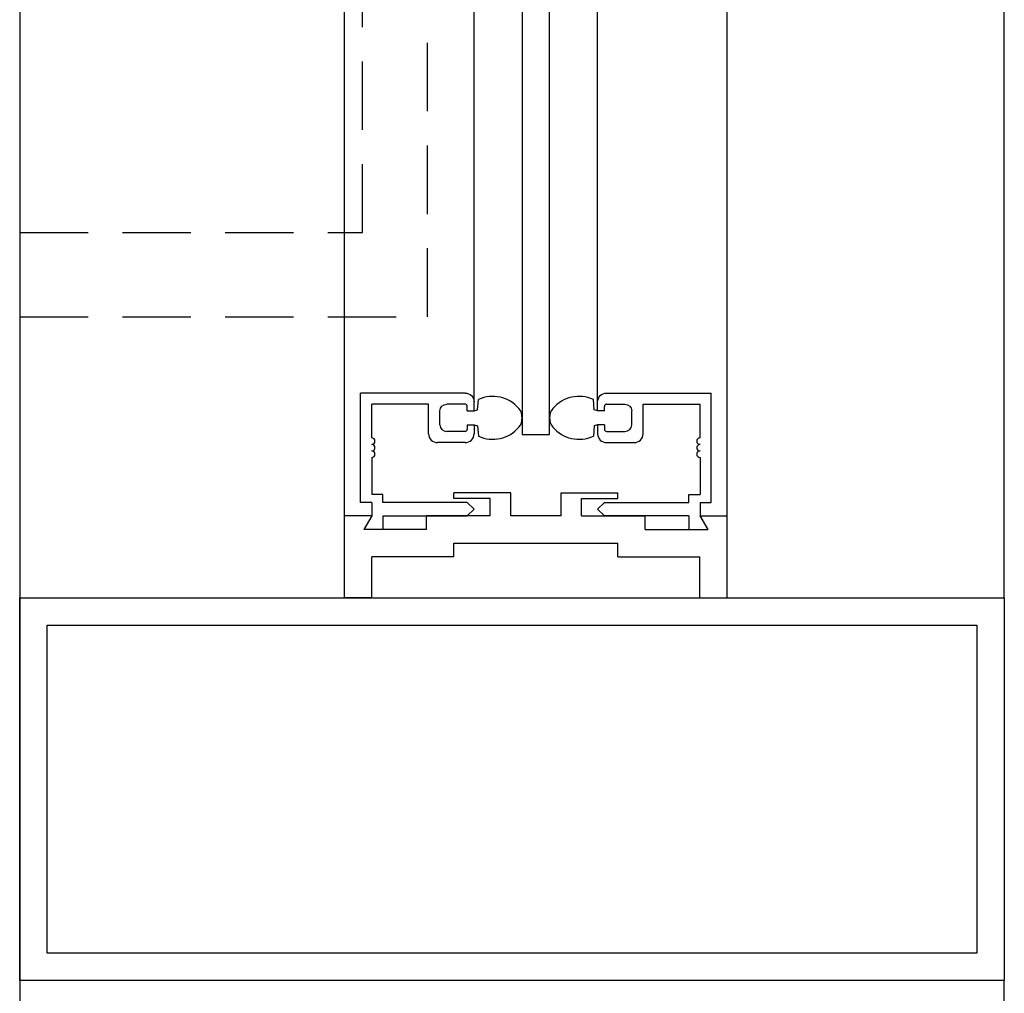
# Model space of a CAD drawing. Units: inches. Extents: x 16 to 1246, y -51 to 3.
# Drawn here: x 1234 to 1239, y -15 to -10 of the extents above; entities that cross this region are included whole.
import ezdxf

# ---------------------------------------------------------------- set-up
doc = ezdxf.new("R2010")
doc.units = ezdxf.units.IN
doc.header["$MEASUREMENT"] = 0
doc.header["$PDSIZE"] = -1
doc.linetypes.add('HIDDEN', pattern=[0.075, 0.05, -0.025])
doc.layers.add('HIDDEN', color=3, linetype='HIDDEN')
doc.layers.add('OBJECT', color=7, linetype='Continuous')
doc.dimstyles.get("Standard").update_dxf_attribs({"dimtxt": 0.25, "dimasz": 0.18, "dimexe": 0.18, "dimexo": 0.125, "dimgap": 0.09, "dimtad": 0, "dimtih": 1, "dimtoh": 1, "dimdec": 5, "dimzin": 0, "dimdsep": 46, "dimlunit": 5, "dimtxsty": 'Standard', "dimcen": 0.09, "dimadec": 0, "dimazin": 0, "dimtfac": 1, "dimtdec": 5, "dimtofl": 0, "dimtmove": 0, "dimatfit": 3, "dimfxl": 1, "dimfrac": 2, "dimtolj": 1, "dimtzin": 0, "dimarcsym": 0})

# ---------------------------------------------------------------- blocks, each defined once
blk = doc.blocks.new('*D325')
at = {"color": 0, "lineweight": -2}
for p, q in [((326.3415, 21.1049), (326.3415, 23.1133)), ((326.3415, 23.1133), (326.8415, 23.1133)), ((327.3443, 21.1049), (326.1615, 21.1049)), ((326.3415, 20.3549), (326.3415, 20.6049)), ((338.0383, 19.8549), (326.1615, 19.8549))]:
    blk.add_line(p, q, dxfattribs=at)
at = {"color": 0}
for points in [[(326.2582, 20.6049), (326.4249, 20.6049), (326.3415, 21.1049)], [(326.2582, 20.3549), (326.4249, 20.3549), (326.3415, 19.8549)]]:
    blk.add_solid(points, dxfattribs=at)
at = {"layer": 'Defpoints', "color": 0}
for p in [(327.5943, 21.1049), (326.3415, 19.8549), (338.2883, 19.8549)]:
    blk.add_point(p, dxfattribs=at)
at = {"color": 0, "insert": (327.994, 23.1133), "char_height": 0.375, "attachment_point": 5}
blk.add_mtext('\\A1;1{\\H1.000000x;\\S1/4;} [32]', dxfattribs=at)
blk = doc.blocks.new('*D326')
at = {"color": 0, "lineweight": -2}
for p, q in [((332.8257, 21.1048), (329.3874, 21.1048)), ((329.5674, 20.6048), (329.5674, 19.4791)), ((329.5674, 17.6619), (329.5674, 18.4241)), ((338.5438, 17.1619), (329.3874, 17.1619))]:
    blk.add_line(p, q, dxfattribs=at)
at = {"color": 0}
for points in [[(329.4841, 20.6048), (329.6508, 20.6048), (329.5674, 21.1048)], [(329.4841, 17.6619), (329.6508, 17.6619), (329.5674, 17.1619)]]:
    blk.add_solid(points, dxfattribs=at)
at = {"layer": 'Defpoints', "color": 0}
for p in [(329.5674, 21.1048), (333.0757, 21.1048), (338.7938, 17.1619)]:
    blk.add_point(p, dxfattribs=at)
at = {"color": 0, "insert": (329.5674, 18.9516), "char_height": 0.375, "attachment_point": 5}
blk.add_mtext('\\A1;3{\\H1.000000x;\\S15/16;} [100]', dxfattribs=at)
blk = doc.blocks.new('Arm')
for p, q in [((24.3221, 23.8617), (25.1614, 23.8617)), ((25.4954, 23.5526), (24.4327, 23.5526)), ((25.6128, 23.1463), (25.4954, 23.5526)), ((28.7002, 23.1463), (25.6128, 23.1463)), ((28.7002, 22.7713), (28.7002, 23.1463)), ((24.4327, 22.7713), (28.7002, 22.7713))]:
    blk.add_line(p, q)
at = {"linetype": 'Continuous', "lineweight": 15}
for p, q in [((24.3099, 23.6486), (24.3099, 23.5526)), ((24.5545, 23.6486), (24.5545, 23.5526)), ((24.9851, 23.6486), (24.9851, 23.5526)), ((25.1709, 23.6486), (25.1709, 23.5526)), ((24.3516, 23.5526), (23.9255, 23.5526)), ((25.1709, 23.5526), (24.3099, 23.5526)), ((24.3516, 23.5526), (24.3707, 23.5526)), ((24.3707, 23.5526), (24.4327, 23.5526)), ((24.4327, 23.5526), (25.4954, 23.5526)), ((25.4954, 23.5526), (25.6128, 23.1463)), ((25.5533, 23.3526), (25.5533, 23.3513)), ((25.6128, 23.1463), (28.6744, 23.1463)), ((28.7002, 23.1463), (28.6744, 23.1463)), ((23.9255, 22.7713), (24.3516, 22.7713)), ((24.3707, 22.7713), (24.3516, 22.7713)), ((24.3707, 22.7713), (24.4327, 22.7713)), ((28.6744, 22.7713), (28.7002, 22.7713)), ((20.3242, 20.5023), (19.4427, 20.5023)), ((20.3242, 20.5023), (20.3242, 19.3353)), ((19.2552, 20.3135), (19.2552, 20.4485)), ((19.2552, 20.4485), (19.3802, 20.4485)), ((19.3802, 20.4485), (19.3802, 20.3135)), ((19.2252, 20.3563), (19.2552, 20.3135)), ((19.2252, 20.3513), (19.2252, 19.6113)), ((19.2584, 20.3021), (19.2252, 20.3513)), ((19.2581, 19.6601), (19.2584, 20.3021)), ((19.3802, 20.3135), (19.4427, 20.3135)), ((19.3802, 20.3135), (19.3802, 19.6492)), ((19.2252, 19.6113), (19.2581, 19.6601)), ((19.2552, 19.6492), (19.2252, 19.6063)), ((19.2552, 19.5142), (19.2552, 19.6492)), ((19.4427, 19.6492), (19.3802, 19.6492)), ((19.3802, 19.6492), (19.3802, 19.5142)), ((19.3802, 19.5142), (19.2552, 19.5142)), ((19.4402, 19.3411), (19.4402, 19.3353)), ((20.3242, 19.3353), (19.4402, 19.3353))]:
    blk.add_line(p, q, dxfattribs=at)
for points in [[(27.7076, 21.2113), (28.4576, 21.2113), (28.4576, 22.7713), (27.7076, 22.7713)], [(19.515, 21.2113), (28.6618, 21.2113), (28.6618, 20.8363), (19.515, 20.8363)], [(19.938, 20.8363), (20.2505, 20.8363), (20.2505, 20.5023), (19.938, 20.5023)], [(18.8133, 20.6011), (19.4427, 20.6011), (19.4427, 19.3411), (18.8133, 19.3411)], [(18.8133, 20.6011), (19.4427, 20.6011), (19.4427, 19.3411), (18.8133, 19.3411)], [(19.4427, 20.5023), (20.3242, 20.5023), (20.3242, 19.3353), (19.4427, 19.3353)], [(20.3242, 20.5023), (20.7042, 20.5023), (20.7042, 19.3353), (20.3242, 19.3353)]]:
    blk.add_lwpolyline(points, close=True)
blk.add_lwpolyline([(19.2552, 20.3135), (19.2552, 20.4485), (19.3802, 20.4485), (19.3802, 19.5142), (19.2552, 19.5142)])
for points, degree in [([(24.3099, 23.6486), (24.3139, 23.7197), (24.3179, 23.7907), (24.3221, 23.8617)], 3), ([(24.5419, 23.8617), (24.5463, 23.7907), (24.5504, 23.7197), (24.5545, 23.6486)], 3), ([(24.5545, 23.6486), (24.5619, 23.7197), (24.5693, 23.7907), (24.577, 23.8617)], 3), ([(24.9627, 23.8617), (24.9703, 23.7907), (24.9777, 23.7197), (24.9851, 23.6486)], 3), ([(23.9255, 22.7713), (23.9255, 23.5526)], 1), ([(28.7002, 23.1463), (28.7002, 22.7713)], 1), ([(27.7076, 21.2113), (27.7076, 22.7713)], 1), ([(28.4576, 22.7713), (28.4576, 21.2113)], 1), ([(19.938, 20.5023), (19.938, 20.8363)], 1), ([(20.2505, 20.8363), (20.2505, 20.5023)], 1), ([(20.7042, 20.5023), (20.7042, 19.3353)], 1)]:
    blk.add_open_spline(points, degree=degree, dxfattribs=at)
for points, knots in [([(24.9851, 23.6486), (24.9881, 23.7168), (24.9912, 23.7879), (24.9945, 23.8589), (24.9946, 23.8617)], [0, 0, 0, 0, 0.0987883, 0.1029286, 0.1029286, 0.1029286, 0.1029286]), ([(25.1614, 23.8618), (25.1615, 23.8584), (25.165, 23.7874), (25.168, 23.7163), (25.1709, 23.6486)], [0, 0, 0, 0, 0.047288, 1, 1, 1, 1]), ([(20.6998, 20.5023), (20.6999, 20.5023), (20.7002, 20.5023), (20.6495, 20.5023), (20.5619, 20.5023), (20.4486, 20.5023), (20.3659, 20.5023), (20.3242, 20.5023)], [0, 0, 0, 0, 0.114713, 0.328045, 0.547278, 0.772036, 1, 1, 1, 1]), ([(20.6998, 19.3353), (20.6999, 19.3353), (20.7002, 19.3353), (20.6495, 19.3353), (20.5619, 19.3353), (20.4486, 19.3353), (20.3659, 19.3353), (20.3242, 19.3353)], [0, 0, 0, 0, 0.114713, 0.328045, 0.547278, 0.772036, 1, 1, 1, 1])]:
    blk.add_open_spline(points, degree=3, knots=knots, dxfattribs=at)
blk = doc.blocks.new('*D329')
at = {"color": 0, "lineweight": -2}
for p, q in [((334.7577, 19.7644), (334.7577, 16.4158)), ((338.2883, 19.4743), (338.2883, 16.4158)), ((335.2577, 16.5958), (335.3392, 16.5958)), ((337.7883, 16.5958), (337.7067, 16.5958))]:
    blk.add_line(p, q, dxfattribs=at)
at = {"color": 0}
for points in [[(335.2577, 16.6791), (335.2577, 16.5124), (334.7577, 16.5958)], [(337.7883, 16.6791), (337.7883, 16.5124), (338.2883, 16.5958)]]:
    blk.add_solid(points, dxfattribs=at)
at = {"layer": 'Defpoints', "color": 0}
for p in [(334.7577, 20.0144), (338.2883, 19.7243), (334.7577, 16.5958)]:
    blk.add_point(p, dxfattribs=at)
at = {"color": 0, "insert": (336.523, 16.5958), "char_height": 0.375, "attachment_point": 5}
blk.add_mtext('\\A1;3{\\H1.000000x;\\S1/2;} [90]', dxfattribs=at)
blk = doc.blocks.new('1.2.7 ARM')
blk.add_line((338.288257, 22.679152), (338.288258, 20.897986))
for points in [[(341.958796, 30.221893), (341.958796, 23.841536), (342.158483, 23.841536), (342.158483, 30.221893)], [(345.480476, 12.072558), (345.480476, 12.072558), (345.480476, 19.854875), (338.288258, 19.854875), (338.288258, 12.072558), (344.088484, 12.072558)]]:
    blk.add_lwpolyline(points)
for points in [[(345.480476, 19.854875), (338.288258, 19.854875), (338.288258, 22.6505), (345.480476, 22.6505)], [(338.487945, 22.450813), (345.280789, 22.450813), (345.280789, 20.054563), (338.487945, 20.054563)]]:
    blk.add_lwpolyline(points, close=True)
at = {"layer": 'HIDDEN', "color": 7, "ltscale": 10}
for p, q in [((341.26706, 24.702851), (341.26706, 31.32229)), ((340.792487, 25.317485), (340.792487, 30.67041)), ((338.288258, 25.317485), (340.792487, 25.317485)), ((338.288258, 24.702851), (341.26706, 24.702851))]:
    blk.add_line(p, q, dxfattribs=at)
at = {"layer": 'OBJECT', "linetype": 'Continuous'}
blk.add_line((338.288258, 30.221893), (338.288258, 19.854875), dxfattribs=at)
at = {"layer": 'OBJECT'}
for p, q in [((340.660827, 23.249563), (340.660827, 30.221893)), ((342.510056, 24.080263), (342.510056, 30.221893)), ((343.45645, 23.249563), (343.45645, 30.221893)), ((345.480476, 22.6505), (345.480476, 30.221893)), ((341.607221, 24.080263), (341.607221, 30.146255)), ((341.541724, 24.14576), (340.778119, 24.14576)), ((340.778119, 23.34701), (340.778119, 24.14576)), ((341.633617, 24.023708), (341.638598, 24.098395)), ((342.483661, 24.023708), (342.47868, 24.098395)), ((342.575554, 24.14576), (343.339159, 24.14576)), ((343.339159, 23.34701), (343.339159, 24.14576)), ((340.859591, 23.818273), (340.859591, 24.064288)), ((341.274941, 24.064288), (340.859591, 24.064288)), ((341.274941, 23.848625), (341.274941, 24.064288)), ((341.541724, 24.064288), (341.407534, 24.064288)), ((341.557699, 24.014765), (341.557699, 24.048313)), ((341.607221, 24.014765), (341.607221, 24.080263)), ((341.607221, 24.014765), (341.633617, 24.023708)), ((342.510056, 24.014765), (342.483661, 24.023708)), ((342.510056, 24.014765), (342.510056, 24.080263)), ((342.559579, 24.014765), (342.559579, 24.048313)), ((342.575554, 24.064288), (342.709744, 24.064288)), ((342.842336, 23.848625), (342.842336, 24.064288)), ((342.842336, 24.064288), (343.257686, 24.064288)), ((343.257686, 23.818273), (343.257686, 24.064288)), ((341.358011, 23.914123), (341.358011, 24.014765)), ((341.557699, 24.014765), (341.607221, 24.014765)), ((342.559579, 24.014765), (342.510056, 24.014765)), ((342.759266, 23.914123), (342.759266, 24.014765)), ((341.557699, 23.914123), (341.607221, 23.914123)), ((341.557699, 23.914123), (341.557699, 23.880575)), ((341.607221, 23.914123), (341.633617, 23.90518)), ((341.607221, 23.914123), (341.607221, 23.848625)), ((341.633617, 23.90518), (341.638598, 23.830494)), ((342.483661, 23.90518), (342.47868, 23.830494)), ((342.510056, 23.914123), (342.483661, 23.90518)), ((342.559579, 23.914123), (342.510056, 23.914123)), ((342.510056, 23.914123), (342.510056, 23.848625)), ((342.559579, 23.914123), (342.559579, 23.880575)), ((341.541724, 23.8646), (341.407534, 23.8646)), ((341.958796, 23.841536), (342.158483, 23.841536)), ((342.575554, 23.8646), (342.709744, 23.8646)), ((341.541724, 23.783128), (341.340439, 23.783128)), ((342.575554, 23.783128), (342.776839, 23.783128)), ((340.859591, 23.674499), (340.859591, 23.40452)), ((343.257686, 23.674499), (343.257686, 23.40452)), ((340.941062, 23.40452), (340.859591, 23.40452)), ((340.941062, 23.34701), (340.941062, 23.40452)), ((341.874927, 23.415704), (341.459577, 23.415704)), ((341.459577, 23.375765), (341.459577, 23.415704)), ((341.724762, 23.375765), (341.459577, 23.375765)), ((341.724762, 23.249563), (341.724762, 23.375765)), ((341.874927, 23.249563), (341.874927, 23.415704)), ((342.24235, 23.415704), (342.657702, 23.415704)), ((342.24235, 23.249563), (342.24235, 23.415704)), ((342.392515, 23.375765), (342.657702, 23.375765)), ((342.392515, 23.249563), (342.392515, 23.375765)), ((342.657702, 23.375765), (342.657702, 23.415704)), ((343.176215, 23.34701), (343.176215, 23.40452)), ((343.176215, 23.40452), (343.257686, 23.40452)), ((340.859591, 23.34701), (340.778119, 23.34701)), ((340.859591, 23.34701), (340.859591, 23.247965)), ((341.557699, 23.34701), (340.941062, 23.34701)), ((341.607221, 23.297488), (341.557699, 23.34701)), ((342.510056, 23.297488), (342.559579, 23.34701)), ((342.559579, 23.34701), (343.176215, 23.34701)), ((343.257686, 23.34701), (343.339159, 23.34701)), ((343.257686, 23.34701), (343.257686, 23.247965)), ((340.660827, 22.6505), (340.660827, 23.249563)), ((340.860515, 23.249563), (340.660827, 23.249563)), ((340.860515, 23.249563), (340.802409, 23.14892)), ((340.859591, 23.247965), (340.802409, 23.14892)), ((340.941062, 23.247965), (341.557699, 23.247965)), ((340.941062, 23.247965), (340.941062, 23.14892)), ((341.724762, 23.249563), (341.25989, 23.249563)), ((341.25989, 23.14892), (341.25989, 23.249563)), ((341.607221, 23.297488), (341.557699, 23.247965)), ((342.24235, 23.249563), (341.874927, 23.249563)), ((342.392515, 23.249563), (342.85739, 23.249563)), ((342.510056, 23.297488), (342.559579, 23.247965)), ((343.176215, 23.247965), (342.559579, 23.247965)), ((342.85739, 23.14892), (342.85739, 23.249563)), ((343.176215, 23.247965), (343.176215, 23.14892)), ((343.256763, 23.249563), (343.45645, 23.249563)), ((343.256763, 23.249563), (343.314869, 23.14892)), ((343.257686, 23.247965), (343.314869, 23.14892)), ((343.45645, 22.6505), (343.45645, 23.249563)), ((341.25989, 23.14892), (340.802409, 23.14892)), ((340.941062, 23.14892), (340.802409, 23.14892)), ((342.85739, 23.14892), (343.314869, 23.14892)), ((343.176215, 23.14892), (343.314869, 23.14892)), ((341.459577, 23.049875), (342.657702, 23.049875)), ((341.459577, 22.949233), (341.459577, 23.049875)), ((342.657702, 22.949233), (342.657702, 23.049875)), ((341.459577, 22.949233), (340.860515, 22.949233)), ((340.860515, 22.6505), (340.860515, 22.949233)), ((342.657702, 22.949233), (343.256763, 22.949233)), ((343.256763, 22.6505), (343.256763, 22.949233)), ((340.860515, 22.6505), (340.660827, 22.6505)), ((343.256763, 22.6505), (343.45645, 22.6505))]:
    blk.add_line(p, q, dxfattribs=at)
at = {"layer": 'OBJECT', "extrusion": (0, 0, -1)}
for centre, radius, start, end in [((-341.541724, 24.080263), 0.065497, 90, 180), ((-342.575554, 24.080263), 0.065497, 0, 90), ((-341.407534, 24.014765), 0.049522, 0, 90), ((-342.709744, 24.014765), 0.049522, 90, 180)]:
    blk.add_arc(centre, radius, start, end, dxfattribs=at)
at = {"layer": 'OBJECT'}
for centre, radius, start, end in [((341.7432, 23.868249), 0.252803, 40.617984, 114.441996), ((342.374077, 23.868249), 0.252803, 65.558004, 139.382016), ((341.541724, 24.048313), 0.015975, 0, 90), ((341.848295, 23.964444), 0.110499, 321.76847, 38.23153), ((342.268982, 23.964444), 0.110499, 141.76847, 218.23153), ((342.575554, 24.048313), 0.015975, 90, 180), ((341.407534, 23.914123), 0.049522, 180, 270), ((341.541724, 23.880575), 0.015975, 270, 0), ((341.7432, 24.060641), 0.252803, 245.558004, 319.382016), ((342.374077, 24.060641), 0.252803, 220.617984, 294.441996), ((342.575554, 23.880575), 0.015975, 180, 270), ((342.709744, 23.914123), 0.049522, 270, 0), ((340.859591, 23.79431), 0.023962, 270, 90), ((341.340439, 23.848625), 0.065497, 180, 270), ((341.541724, 23.848625), 0.065497, 270, 0), ((342.575554, 23.848625), 0.065497, 180, 270), ((342.776839, 23.848625), 0.065497, 270, 0), ((343.257686, 23.79431), 0.023962, 90, 270), ((340.859591, 23.746385), 0.023962, 270, 90), ((343.257686, 23.746385), 0.023962, 90, 270), ((340.859591, 23.698462), 0.023962, 270, 90), ((343.257686, 23.698462), 0.023962, 90, 270)]:
    blk.add_arc(centre, radius, start, end, dxfattribs=at)
at = {"xscale": -1}
blk.add_blockref('Arm', (359.498046, -2.756889), dxfattribs=at)
for base, p1, p2, angle, picture, middle in [((326.341539, 19.854875), (327.594321, 21.104854), (338.288258, 19.854875), 90, '*D325', (327.994039, 23.113271)), ((329.56743, 21.104841), (338.793834, 17.161927), (333.075651, 21.104841), 90, '*D326', (329.56743, 18.951605)), ((334.757651, 16.59577), (338.288258, 19.724302), (334.757651, 20.014427), 180, '*D329', (336.522954, 16.59577))]:
    dim = blk.add_linear_dim(base=base, p1=p1, p2=p2, angle=angle, dimstyle='Standard', override={"dimtxt": 0.375, "dimasz": 0.5, "dimexo": 0.25, "dimdec": 4, "dimfrac": 0})
    dim.commit()
    dim.dimension.update_dxf_attribs({"geometry": picture, "text_midpoint": middle, "dimtype": 160})

msp = doc.modelspace()

# ---------------------------------------------------------------- block references
at = {"xscale": 0.6135515182264051, "yscale": 0.6135515182262223, "zscale": 0.6135515182262306}
msp.add_blockref('1.2.7 ARM', (1026.933, -26.8959), dxfattribs=at)

doc.saveas('drawing.dxf')
